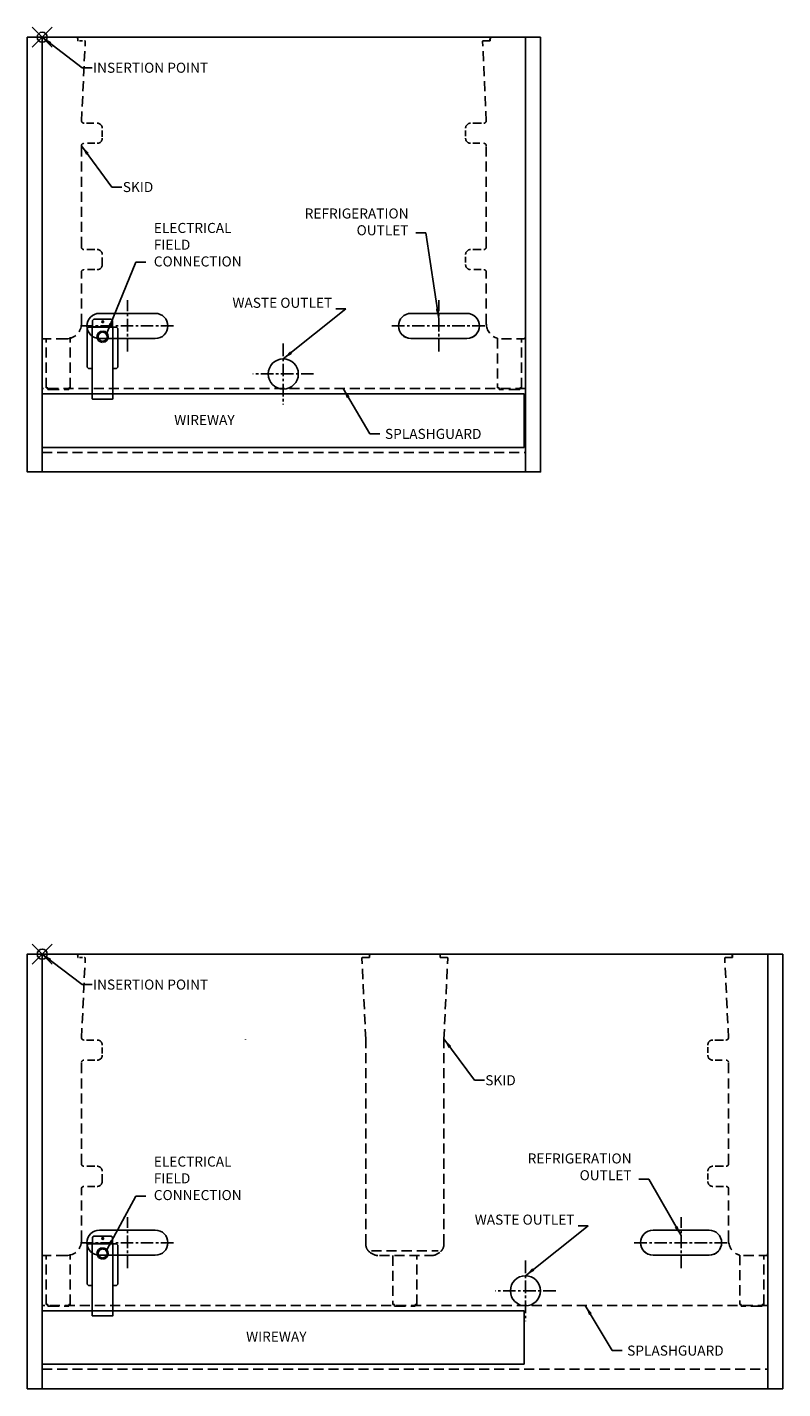
# Model space of a CAD drawing. Units: inches. Extents: x -5 to 254, y -133 to 137.
# Drawn here: x -5 to 70, y -133 to 3 of the extents above; entities that cross this region are included whole.
import ezdxf
from ezdxf.lldxf.tags import DXFTag

# ---------------------------------------------------------------- set-up
doc = ezdxf.new("R2010")
doc.units = ezdxf.units.IN
doc.header["$MEASUREMENT"] = 0
doc.header["$PDMODE"] = 35
doc.linetypes.add('CENTER', pattern=[2, 1.25, -0.25, 0.25, -0.25])
doc.linetypes.add('DASHEDX2', pattern=[1.5, 1, -0.5])
for name, color, linetype in [('0530821', 7, 'Continuous'), ('0534370', 7, 'Continuous'), ('ELECTRICAL', 1, 'Continuous'), ('ENDS-Std', 5, 'Continuous'), ('Hussmann_text', 6, 'Continuous'), ('Insertion_point', 41, 'Continuous'), ('MAKRON_TOOLING_0', 7, 'Continuous'), ('Outline', 7, 'Continuous'), ('REFRIGERATION', 5, 'Continuous'), ('SKID', 252, 'DASHEDX2'), ('SPLASHGUARD', 8, 'DASHEDX2'), ('WASTE_OUTLET', 82, 'Continuous'), ('WIREWAY', 4, 'Continuous')]:
    doc.layers.add(name, color=color, linetype=linetype)
tags = doc.linetypes.add('HIDDEN2', pattern=[0.1875, 0.125, -0.0625]).pattern_tags.tags
tags[6:7] = [DXFTag(74, 4), DXFTag(75, 0), DXFTag(340, '0'), DXFTag(46, 0.0), DXFTag(50, 0.0), DXFTag(44, 0.0), DXFTag(45, 0.0)]
tags[4:5] = [DXFTag(74, 4), DXFTag(75, 0), DXFTag(340, '0'), DXFTag(46, 0.0), DXFTag(50, 0.0), DXFTag(44, 0.0), DXFTag(45, 0.0)]
doc.dimstyles.get("Standard").update_dxf_attribs({"dimtxt": 1, "dimasz": 1, "dimexe": 0.18, "dimexo": 0.0625, "dimgap": 0.09, "dimtad": 0, "dimtih": 1, "dimtoh": 1, "dimdec": 3, "dimzin": 0, "dimdsep": 46, "dimtxsty": 'Standard', "dimcen": 0.5, "dimadec": 0, "dimazin": 0, "dimtfac": 1, "dimtdec": 3, "dimtofl": 0, "dimtmove": 0, "dimatfit": 3, "dimfxl": 0, "dimtolj": 1, "dimtzin": 0, "dimarcsym": 0})
doc.dimstyles.new('STANDARD_WS', dxfattribs={"dimtxt": 1, "dimasz": 1, "dimexe": 0.0625, "dimexo": 0.0625, "dimgap": 0.09, "dimtad": 0, "dimtih": 1, "dimtoh": 1, "dimdec": 4, "dimzin": 0, "dimdsep": 46, "dimtxsty": 'Standard', "dimcen": 0.09, "dimadec": 3, "dimazin": 0, "dimtfac": 1, "dimtdec": 4, "dimtofl": 0, "dimtmove": 0, "dimatfit": 3, "dimfxl": 0, "dimtolj": 1, "dimtzin": 0, "dimarcsym": 0})

msp = doc.modelspace()

# ---------------------------------------------------------------- linework, layer by layer
at = {"linetype": 'DASHEDX2'}
for p, q in [((-3.29, -39.81), (44.83, -39.81)), ((-3.29, -131.02), (68.96, -131.02))]:
    msp.add_line(p, q, dxfattribs=at)
at = {"layer": '0530821', "color": 7, "linetype": 'HIDDEN2'}
for p, q in [((24.17, 1.5), (17.48, 1.5)), ((24.17, 1.5), (17.48, 1.5)), ((24.17, -89.72), (17.48, -89.72)), ((24.17, -89.72), (17.48, -89.72))]:
    msp.add_line(p, q, dxfattribs=at)
at = {"layer": '0534370', "color": 7, "linetype": 'HIDDEN2'}
for p, q in [((17.39, 1.48), (17.39, 1.49)), ((17.4, 1.49), (17.4, 1.5)), ((17.45, 1.5), (17.45, 1.49)), ((41.41, 1.49), (41.41, 1.5)), ((41.41, 1.48), (41.41, 1.49)), ((41.47, 1.5), (41.47, 1.49)), ((17.39, -89.74), (17.39, -89.73)), ((17.4, -89.73), (17.4, -89.72)), ((17.45, -89.72), (17.45, -89.73)), ((65.53, -89.74), (65.53, -89.73)), ((65.54, -89.73), (65.54, -89.72)), ((65.59, -89.72), (65.59, -89.73))]:
    msp.add_line(p, q, dxfattribs=at)
at = {"layer": 'ELECTRICAL'}
for p, q in [((1.85, -26.55), (1.72, -26.67)), ((1.72, -27.29), (1.72, -26.67)), ((1.85, -26.55), (3.57, -26.55)), ((3.7, -26.67), (3.57, -26.55)), ((3.7, -26.67), (3.7, -27.29)), ((1.31, -27.34), (1.18, -27.47)), ((1.18, -31.33), (1.18, -27.47)), ((1.31, -27.34), (1.67, -27.34)), ((1.68, -27.34), (1.67, -27.34)), ((1.68, -34.48), (1.68, -27.34)), ((1.68, -27.34), (1.72, -27.34)), ((1.72, -27.29), (1.72, -27.3)), ((1.72, -27.34), (1.72, -27.3)), ((1.72, -27.3), (3.7, -27.3)), ((1.72, -27.33), (3.7, -27.33)), ((2.71, -27.85), (2.71, -27.73)), ((2.77, -27.85), (2.77, -27.73)), ((3.7, -27.3), (3.7, -27.29)), ((3.7, -27.3), (3.7, -27.34)), ((3.7, -27.34), (3.74, -27.34)), ((3.74, -34.48), (3.74, -27.34)), ((3.75, -27.34), (3.74, -27.34)), ((3.75, -27.34), (4.11, -27.34)), ((4.24, -27.47), (4.11, -27.34)), ((4.24, -27.47), (4.24, -31.33)), ((2.71, -28.85), (2.71, -28.73)), ((2.77, -28.85), (2.77, -28.72)), ((1.18, -31.33), (1.31, -31.46)), ((1.67, -31.46), (1.31, -31.46)), ((1.67, -31.46), (1.68, -31.46)), ((3.74, -31.46), (3.75, -31.46)), ((4.11, -31.46), (3.75, -31.46)), ((4.11, -31.46), (4.24, -31.33)), ((1.68, -34.48), (1.71, -34.48)), ((1.72, -34.5), (3.7, -34.5)), ((3.74, -34.48), (3.71, -34.48)), ((1.85, -117.77), (1.72, -117.89)), ((1.85, -117.77), (3.57, -117.77)), ((3.7, -117.89), (3.57, -117.77)), ((1.31, -118.56), (1.18, -118.69)), ((1.18, -122.55), (1.18, -118.69)), ((1.31, -118.56), (1.67, -118.56)), ((1.68, -118.56), (1.67, -118.56)), ((1.68, -125.7), (1.68, -118.56)), ((1.68, -118.56), (1.72, -118.56)), ((1.72, -118.5), (1.72, -117.89)), ((1.72, -118.5), (1.72, -118.52)), ((1.72, -118.56), (1.72, -118.52)), ((1.72, -118.52), (3.7, -118.52)), ((1.72, -118.55), (3.7, -118.55)), ((2.71, -119.07), (2.71, -118.94)), ((2.77, -119.07), (2.77, -118.94)), ((3.7, -117.89), (3.7, -118.5)), ((3.7, -118.52), (3.7, -118.5)), ((3.7, -118.52), (3.7, -118.56)), ((3.7, -118.56), (3.74, -118.56)), ((3.74, -125.7), (3.74, -118.56)), ((3.75, -118.56), (3.74, -118.56)), ((3.75, -118.56), (4.11, -118.56)), ((4.24, -118.69), (4.11, -118.56)), ((4.24, -118.69), (4.24, -122.55)), ((2.71, -120.07), (2.71, -119.94)), ((2.77, -120.06), (2.77, -119.94)), ((1.18, -122.55), (1.31, -122.68)), ((1.67, -122.68), (1.31, -122.68)), ((1.67, -122.68), (1.68, -122.68)), ((3.74, -122.68), (3.75, -122.68)), ((4.11, -122.68), (3.75, -122.68)), ((4.11, -122.68), (4.24, -122.55)), ((1.68, -125.7), (1.71, -125.7)), ((1.72, -125.71), (3.7, -125.71)), ((3.74, -125.7), (3.71, -125.7))]:
    msp.add_line(p, q, dxfattribs=at)
for centre in [(2.73, -26.8), (2.73, -118.02)]:
    msp.add_circle(centre, 0.0935, dxfattribs=at)
for centre, radius, start, end in [((2.72, -28.29), 0.563, 90.5639, 269.4361), ((2.72, -28.29), 0.438, 90.725, 269.275), ((2.72, -28.29), 0.563, 275.8123, 84.1877), ((2.72, -28.29), 0.438, 277.4814, 82.5186), ((2.72, -119.5), 0.563, 90.5639, 269.4361), ((2.72, -119.5), 0.438, 90.725, 269.275), ((2.72, -119.5), 0.563, 275.8123, 84.1877), ((2.72, -119.5), 0.438, 277.4814, 82.5186)]:
    msp.add_arc(centre, radius, start, end, dxfattribs=at)
for centre, major_axis, ratio, start_param, end_param in [((1.72, -34.48), (-0.044, 0), 0.279618, 0, 1.570796), ((1.72, -34.48), (-0.015, 0), 0.820506, 0, 1.570796), ((3.7, -34.48), (-0.044, 0), 0.279618, 1.570796, 3.141593), ((3.7, -34.48), (-0.015, 0), 0.820506, 1.570796, 3.141593), ((1.72, -125.7), (-0.044, 0), 0.279618, 0, 1.570796), ((1.72, -125.7), (-0.015, 0), 0.820506, 0, 1.570796), ((3.7, -125.7), (-0.044, 0), 0.279618, 1.570796, 3.141593), ((3.7, -125.7), (-0.015, 0), 0.820506, 1.570796, 3.141593)]:
    msp.add_ellipse(centre, major_axis=major_axis, ratio=ratio, start_param=start_param, end_param=end_param, dxfattribs=at)
at = {"layer": 'ENDS-Std'}
for points in [[(-3.29, 1.5), (-4.79, 1.5), (-4.79, -41.75), (-3.29, -41.75)], [(46.33, 1.5), (44.83, 1.5), (44.83, -41.75), (46.33, -41.75)], [(-3.29, -89.72), (-4.79, -89.72), (-4.79, -132.97), (-3.29, -132.97)], [(70.46, -89.72), (68.96, -89.72), (68.96, -132.97), (70.46, -132.97)]]:
    msp.add_lwpolyline(points, close=True, dxfattribs=at)
at = {"layer": 'Insertion_point'}
for p in [(-3.29, 1.5), (-3.29, -89.72)]:
    msp.add_point(p, dxfattribs=at)
at = {"layer": 'MAKRON_TOOLING_0', "color": 7, "linetype": 'Continuous'}
for p, q in [((44.83, 1.5), (-3.29, 1.5)), ((68.96, -89.72), (-3.29, -89.72))]:
    msp.add_line(p, q, dxfattribs=at)
at = {"layer": 'Outline'}
for p, q in [((-3.29, 1.5), (-3.29, -41.75)), ((44.83, 1.5), (44.83, -41.75)), ((44.83, -41.75), (-3.29, -41.75)), ((-3.29, -89.72), (-3.29, -132.97)), ((68.96, -89.72), (68.96, -132.97)), ((68.96, -132.97), (-3.29, -132.97))]:
    msp.add_line(p, q, dxfattribs=at)
at = {"layer": 'REFRIGERATION', "linetype": 'CENTER'}
for p, q in [((5.19, -29.76), (5.19, -24.67)), ((36.21, -29.76), (36.21, -24.67)), ((0.52, -27.22), (9.86, -27.22)), ((31.54, -27.22), (40.88, -27.22)), ((5.19, -120.97), (5.19, -115.89)), ((60.33, -120.97), (60.33, -115.89)), ((0.52, -118.43), (9.86, -118.43)), ((55.67, -118.43), (65, -118.43))]:
    msp.add_line(p, q, dxfattribs=at)
at = {"layer": 'REFRIGERATION'}
for p, q in [((2.41, -25.97), (7.97, -25.97)), ((33.43, -25.97), (38.99, -25.97)), ((7.97, -28.47), (2.41, -28.47)), ((38.99, -28.47), (33.43, -28.47)), ((38.99, -28.47), (33.43, -28.47)), ((2.41, -117.18), (7.97, -117.18)), ((57.55, -117.18), (63.12, -117.18)), ((7.97, -119.68), (2.41, -119.68)), ((63.12, -119.68), (57.55, -119.68)), ((63.12, -119.68), (57.55, -119.68))]:
    msp.add_line(p, q, dxfattribs=at)
for centre, start, end in [((2.41, -27.22), 90, 270), ((7.97, -27.22), 270, 90), ((33.43, -27.22), 90, 270), ((38.99, -27.22), 270, 90), ((33.43, -27.22), 219.9746, 270), ((38.99, -27.22), 270, 320.0254), ((2.41, -118.43), 90, 270), ((7.97, -118.43), 270, 90), ((57.55, -118.43), 90, 270), ((63.12, -118.43), 270, 90), ((57.55, -118.43), 219.9746, 270), ((63.12, -118.43), 270, 320.0254)]:
    msp.add_arc(centre, 1.25, start, end, dxfattribs=at)
at = {"layer": 'SKID'}
for p, q in [((0.24, 1.21), (0.25, 1.31)), ((0.73, 1.15), (0.43, 1.15)), ((0.62, -6.87), (0.99, 1.08)), ((40.93, -6.86), (40.56, 1.08)), ((40.62, 1.15), (41.24, 1.15)), ((41.26, 1.15), (40.63, 1.15)), ((41.3, 1.21), (41.3, 1.31)), ((41.32, 1.21), (41.32, 1.31)), ((1.84, -7.05), (1.12, -7.05)), ((2.68, -8.39), (2.68, -7.79)), ((38.87, -8.34), (38.87, -7.77)), ((39.58, -7.05), (40.44, -7.05)), ((0.61, -19.37), (0.61, -9.3)), ((1.22, -9.05), (1.96, -9.05)), ((40.3, -9.05), (39.59, -9.05)), ((40.93, -19.37), (40.93, -9.3)), ((1.93, -19.62), (1.14, -19.62)), ((39.59, -19.62), (40.43, -19.62)), ((1.21, -21.62), (1.95, -21.62)), ((2.68, -21.12), (2.68, -20.41)), ((38.87, -20.91), (38.87, -20.33)), ((40.43, -21.62), (39.68, -21.62)), ((0.61, -27), (0.61, -21.87)), ((40.93, -27), (40.93, -21.87)), ((0.61, -27), (0.61, -27)), ((0.61, -27), (0.61, -27)), ((-0.5, -33.37), (-0.5, -28.34)), ((-0.89, -28.5), (-3.32, -28.5)), ((-2.89, -33.37), (-2.89, -28.5)), ((42.04, -28.45), (42.04, -33.37)), ((42.43, -28.5), (44.64, -28.5)), ((44.44, -33.37), (44.44, -28.5)), ((-2.77, -33.37), (-2.89, -33.37)), ((-2.77, -33.37), (-2.74, -33.37)), ((-2.74, -33.37), (-2.74, -33.4)), ((-2.74, -33.53), (-2.74, -33.4)), ((-2.61, -33.53), (-2.74, -33.53)), ((-2.61, -33.53), (-0.78, -33.53)), ((-0.65, -33.53), (-0.78, -33.53)), ((-0.65, -33.37), (-0.62, -33.37)), ((-0.65, -33.4), (-0.65, -33.37)), ((-0.65, -33.4), (-0.65, -33.53)), ((-0.5, -33.37), (-0.62, -33.37)), ((42.2, -33.53), (42.2, -33.4)), ((44.16, -33.53), (42.2, -33.53)), ((43.93, -33.53), (43.8, -33.53)), ((44.28, -33.53), (44.16, -33.53)), ((44.28, -33.4), (44.28, -33.53)), ((0.24, -90.01), (0.25, -89.91)), ((0.73, -90.07), (0.43, -90.07)), ((0.62, -98.08), (0.99, -90.13)), ((28.93, -98.19), (28.55, -90.13)), ((29.24, -90.07), (28.61, -90.07)), ((29.3, -90.01), (29.29, -89.91)), ((36.34, -90.01), (36.35, -89.91)), ((37.03, -90.07), (36.4, -90.07)), ((36.71, -98.19), (37.09, -90.13)), ((65.05, -98.08), (64.68, -90.13)), ((64.74, -90.07), (65.37, -90.07)), ((65.39, -90.07), (64.76, -90.07)), ((65.43, -90.01), (65.42, -89.91)), ((65.45, -90.01), (65.44, -89.91)), ((1.84, -98.27), (1.12, -98.27)), ((28.93, -118.57), (28.93, -98.22)), ((36.71, -118.57), (36.71, -98.22)), ((63.7, -98.27), (64.57, -98.27)), ((2.68, -99.61), (2.68, -99)), ((62.99, -99.55), (62.99, -98.98)), ((0.61, -110.58), (0.61, -100.52)), ((1.22, -100.27), (1.96, -100.27)), ((64.42, -100.27), (63.72, -100.27)), ((65.06, -110.58), (65.06, -100.52)), ((1.93, -110.83), (1.14, -110.83)), ((63.71, -110.83), (64.55, -110.83)), ((2.68, -112.33), (2.68, -111.63)), ((62.99, -112.13), (62.99, -111.55)), ((0.61, -118.22), (0.61, -113.08)), ((1.21, -112.83), (1.95, -112.83)), ((64.55, -112.83), (63.8, -112.83)), ((65.06, -118.22), (65.06, -113.08)), ((0.61, -118.22), (0.61, -118.22)), ((0.61, -118.22), (0.61, -118.22)), ((-0.89, -119.72), (-3.32, -119.72)), ((-2.89, -124.59), (-2.89, -119.72)), ((-0.5, -124.59), (-0.5, -119.56)), ((29.5, -119.23), (36.14, -119.23)), ((30.28, -119.72), (35.37, -119.72)), ((31.62, -119.72), (31.62, -124.59)), ((34.02, -124.59), (34.02, -119.72)), ((66.17, -119.67), (66.17, -124.59)), ((66.56, -119.72), (68.76, -119.72)), ((68.56, -124.59), (68.56, -119.72)), ((-2.77, -124.59), (-2.89, -124.59)), ((-2.77, -124.59), (-2.74, -124.59)), ((-2.74, -124.59), (-2.74, -124.62)), ((-2.74, -124.75), (-2.74, -124.62)), ((-0.65, -124.59), (-0.62, -124.59)), ((-0.65, -124.62), (-0.65, -124.59)), ((-0.65, -124.62), (-0.65, -124.75)), ((-0.5, -124.59), (-0.62, -124.59)), ((31.75, -124.59), (31.62, -124.59)), ((31.75, -124.59), (31.62, -124.59)), ((31.75, -124.59), (31.78, -124.59)), ((31.75, -124.59), (31.78, -124.59)), ((31.78, -124.59), (31.78, -124.62)), ((31.78, -124.59), (31.78, -124.62)), ((31.78, -124.75), (31.78, -124.62)), ((31.78, -124.75), (31.78, -124.62)), ((33.86, -124.59), (33.89, -124.59)), ((33.86, -124.62), (33.86, -124.59)), ((33.86, -124.59), (33.89, -124.59)), ((33.86, -124.62), (33.86, -124.59)), ((33.86, -124.62), (33.86, -124.75)), ((33.86, -124.62), (33.86, -124.75)), ((34.02, -124.59), (33.89, -124.59)), ((34.02, -124.59), (33.89, -124.59)), ((66.32, -124.75), (66.32, -124.62)), ((68.41, -124.62), (68.41, -124.75)), ((-2.61, -124.75), (-2.74, -124.75)), ((-2.61, -124.75), (-0.78, -124.75)), ((-0.65, -124.75), (-0.78, -124.75)), ((31.9, -124.75), (31.78, -124.75)), ((31.9, -124.75), (31.78, -124.75)), ((31.9, -124.75), (33.74, -124.75)), ((31.9, -124.75), (33.74, -124.75)), ((33.86, -124.75), (33.74, -124.75)), ((33.86, -124.75), (33.74, -124.75)), ((68.28, -124.75), (66.32, -124.75)), ((68.05, -124.75), (67.93, -124.75)), ((68.41, -124.75), (68.28, -124.75))]:
    msp.add_line(p, q, dxfattribs=at)
at = {"layer": 'SKID', "linetype": 'HIDDEN2'}
for p, q in [((42.17, -33.37), (42.04, -33.37)), ((42.17, -33.37), (42.2, -33.37)), ((42.2, -33.37), (42.2, -33.4)), ((44.28, -33.37), (44.31, -33.37)), ((44.28, -33.4), (44.28, -33.37)), ((44.44, -33.37), (44.31, -33.37)), ((66.29, -124.59), (66.17, -124.59)), ((66.29, -124.59), (66.32, -124.59)), ((66.32, -124.59), (66.32, -124.62)), ((68.41, -124.59), (68.44, -124.59)), ((68.41, -124.62), (68.41, -124.59)), ((68.56, -124.59), (68.44, -124.59))]:
    msp.add_line(p, q, dxfattribs=at)
at = {"layer": 'SKID'}
for centre, start, end in [((-0.89, -27), 270, 360), ((42.43, -27), 180, 254.8314), ((-0.89, -118.22), 270, 360), ((66.56, -118.22), 180, 254.8314), ((30.28, -118.22), 226.5466, 270), ((35.37, -118.22), 270, 313.4534)]:
    msp.add_arc(centre, 1.5, start, end, dxfattribs=at)
for centre, major_axis, ratio, start_param, end_param in [((0.06, 1.31), (-0.134, -0.138), 0.953445, 2.316662, 3.8864), ((41.49, 1.31), (0.134, -0.138), 0.953445, 2.396785, 3.966523), ((41.51, 1.31), (0.134, -0.138), 0.953445, 2.396785, 3.966523), ((0.3, 1.21), (0.0452, 0.045), 0.953832, 2.33572, 3.906517), ((0.93, 1.09), (-0.0378, -0.05), 0.984756, 2.178518, 3.781967), ((40.62, 1.09), (0.0378, -0.05), 0.984756, 2.501218, 4.104667), ((40.64, 1.09), (0.0452, -0.045), 0.953832, 2.376669, 3.947465), ((41.24, 1.21), (-0.0452, 0.045), 0.953832, 2.376669, 3.947465), ((41.26, 1.21), (-0.0452, 0.045), 0.953832, 2.376669, 3.947465), ((2.18, -7.55), (-0.355, -0.355), 0.997265, 2.357564, 3.925621), ((39.37, -7.55), (0.355, -0.355), 0.997265, 2.357564, 3.925621), ((0.86, -9.3), (0.177, -0.177), 0.997265, 2.357564, 3.925621), ((2.18, -8.55), (-0.355, 0.355), 0.997265, 2.357564, 3.925621), ((39.37, -8.55), (0.355, 0.355), 0.997265, 2.357564, 3.925621), ((40.68, -9.3), (-0.177, -0.177), 0.997265, 2.357564, 3.925621), ((0.86, -19.37), (0.177, 0.177), 0.997265, 2.357564, 3.925621), ((2.18, -20.12), (-0.355, -0.355), 0.997265, 2.357564, 3.925621), ((39.37, -20.12), (0.355, -0.355), 0.997265, 2.357564, 3.925621), ((40.68, -19.37), (-0.177, 0.177), 0.997265, 2.357564, 3.925621), ((0.86, -21.87), (0.177, -0.177), 0.997265, 2.357564, 3.925621), ((2.18, -21.12), (-0.355, 0.355), 0.997265, 2.357564, 3.925621), ((39.37, -21.12), (0.355, 0.355), 0.997265, 2.357564, 3.925621), ((40.68, -21.87), (-0.177, -0.177), 0.997265, 2.357564, 3.925621), ((0.06, -89.91), (-0.134, -0.138), 0.953445, 2.316662, 3.8864), ((0.3, -90.01), (0.0452, 0.045), 0.953832, 2.33572, 3.906517), ((0.93, -90.13), (-0.0378, -0.05), 0.984756, 2.178518, 3.781967), ((28.61, -90.13), (0.0452, -0.045), 0.953832, 2.376669, 3.947465), ((29.24, -90.01), (-0.0452, 0.045), 0.953832, 2.376669, 3.947465), ((29.48, -89.91), (0.134, -0.138), 0.953445, 2.396785, 3.966523), ((36.16, -89.91), (-0.134, -0.138), 0.953445, 2.316662, 3.8864), ((36.4, -90.01), (0.0452, 0.045), 0.953832, 2.33572, 3.906517), ((37.03, -90.13), (-0.0452, -0.045), 0.953832, 2.33572, 3.906517), ((64.74, -90.13), (0.0378, -0.05), 0.984756, 2.501218, 4.104667), ((64.76, -90.13), (0.0452, -0.045), 0.953832, 2.376669, 3.947465), ((65.37, -90.01), (-0.0452, 0.045), 0.953832, 2.376669, 3.947465), ((65.39, -90.01), (-0.0452, 0.045), 0.953832, 2.376669, 3.947465), ((65.61, -89.91), (0.134, -0.138), 0.953445, 2.396785, 3.966523), ((65.63, -89.91), (0.134, -0.138), 0.953445, 2.396785, 3.966523), ((2.18, -98.77), (-0.355, -0.355), 0.997265, 2.357564, 3.925621), ((16.93, -98.22), (0, -0.062), 0.087489, 1.570796, 2.059139), ((36.71, -98.19), (0, -0.062), 0.087489, 4.224046, 4.712389), ((63.49, -98.77), (0.355, -0.355), 0.997265, 2.357564, 3.925621), ((2.18, -99.77), (-0.355, 0.355), 0.997265, 2.357564, 3.925621), ((63.49, -99.77), (0.355, 0.355), 0.997265, 2.357564, 3.925621), ((0.86, -100.52), (0.177, -0.177), 0.997265, 2.357564, 3.925621), ((64.81, -100.52), (-0.177, -0.177), 0.997265, 2.357564, 3.925621), ((0.86, -110.58), (0.177, 0.177), 0.997265, 2.357564, 3.925621), ((2.18, -111.33), (-0.355, -0.355), 0.997265, 2.357564, 3.925621), ((63.49, -111.33), (0.355, -0.355), 0.997265, 2.357564, 3.925621), ((64.81, -110.58), (-0.177, 0.177), 0.997265, 2.357564, 3.925621), ((2.18, -112.33), (-0.355, 0.355), 0.997265, 2.357564, 3.925621), ((63.49, -112.33), (0.355, 0.355), 0.997265, 2.357564, 3.925621), ((0.86, -113.08), (0.177, -0.177), 0.997265, 2.357564, 3.925621), ((64.81, -113.08), (-0.177, -0.177), 0.997265, 2.357564, 3.925621)]:
    msp.add_ellipse(centre, major_axis=major_axis, ratio=ratio, start_param=start_param, end_param=end_param, dxfattribs=at)
at = {"layer": 'SKID', "linetype": 'HIDDEN2'}
for centre in [(44.64, -28.32), (68.76, -119.53)]:
    msp.add_ellipse(centre, major_axis=(-0.031, 0.185), ratio=0.998592, start_param=2.976816, end_param=4.547156, dxfattribs=at)
at = {"layer": 'SKID'}
for points, knots in [([(0.87, -7.05), (0.84, -7.05), (0.82, -7.05), (0.79, -7.04), (0.78, -7.03), (0.76, -7.02), (0.74, -7.02), (0.73, -7.01), (0.72, -7), (0.7, -6.98), (0.68, -6.97), (0.67, -6.95), (0.65, -6.93), (0.65, -6.92), (0.62, -6.87)], [0, 0, 0, 0, 0.25, 0.25, 0.375, 0.375, 0.5, 0.5, 0.625, 0.625, 0.75, 0.875, 0.875, 1, 1, 1, 1]), ([(40.68, -7.05), (40.7, -7.05), (40.72, -7.05), (40.76, -7.04), (40.77, -7.03), (40.79, -7.02), (40.8, -7.02), (40.82, -7.01), (40.83, -7), (40.85, -6.98), (40.86, -6.97), (40.88, -6.95), (40.89, -6.93), (40.9, -6.92), (40.93, -6.86)], [0, 0, 0, 0, 0.25, 0.25, 0.375, 0.375, 0.5, 0.5, 0.625, 0.625, 0.75, 0.875, 0.875, 1, 1, 1, 1]), ([(0.87, -98.27), (0.84, -98.27), (0.82, -98.26), (0.79, -98.25), (0.78, -98.25), (0.76, -98.24), (0.74, -98.23), (0.73, -98.22), (0.72, -98.22), (0.7, -98.2), (0.68, -98.18), (0.67, -98.17), (0.65, -98.15), (0.65, -98.14), (0.62, -98.08)], [0, 0, 0, 0, 0.25, 0.25, 0.375, 0.375, 0.5, 0.5, 0.625, 0.625, 0.75, 0.875, 0.875, 1, 1, 1, 1]), ([(64.8, -98.27), (64.83, -98.27), (64.85, -98.26), (64.88, -98.25), (64.89, -98.25), (64.91, -98.24), (64.93, -98.23), (64.94, -98.22), (64.95, -98.22), (64.97, -98.2), (64.99, -98.18), (65, -98.17), (65.02, -98.15), (65.02, -98.14), (65.05, -98.08)], [0, 0, 0, 0, 0.25, 0.25, 0.375, 0.375, 0.5, 0.5, 0.625, 0.625, 0.75, 0.875, 0.875, 1, 1, 1, 1]), ([(28.93, -118.57), (28.93, -118.64), (28.93, -118.71), (28.96, -118.81), (28.96, -118.84), (28.98, -118.89), (28.98, -118.91), (29, -118.94), (29, -118.96), (29.04, -119.04), (29.07, -119.1), (29.13, -119.18), (29.15, -119.21), (29.19, -119.26), (29.22, -119.28), (29.24, -119.31)], [0, 0, 0, 0, 0.25, 0.25, 0.375, 0.375, 0.4375, 0.4375, 0.5, 0.5, 0.75, 0.75, 0.875, 0.875, 1, 1, 1, 1]), ([(36.4, -119.31), (36.45, -119.26), (36.49, -119.21), (36.55, -119.12), (36.57, -119.1), (36.59, -119.05), (36.6, -119.04), (36.62, -119.01), (36.62, -118.99), (36.66, -118.91), (36.68, -118.85), (36.7, -118.75), (36.71, -118.71), (36.71, -118.64), (36.71, -118.61), (36.71, -118.57)], [0, 0, 0, 0, 0.25, 0.25, 0.375, 0.375, 0.4375, 0.4375, 0.5, 0.5, 0.75, 0.75, 0.875, 0.875, 1, 1, 1, 1])]:
    msp.add_open_spline(points, degree=3, knots=knots, dxfattribs=at)
at = {"layer": 'SPLASHGUARD'}
for p, q in [((44.83, -33.46), (-3.32, -33.46)), ((68.96, -124.68), (-3.32, -124.68))]:
    msp.add_line(p, q, dxfattribs=at)
at = {"layer": 'WASTE_OUTLET', "linetype": 'CENTER'}
for p, q in [((20.71, -28.98), (20.71, -35.02)), ((23.73, -32), (17.69, -32)), ((44.83, -120.2), (44.83, -126.24)), ((47.85, -123.22), (41.82, -123.22))]:
    msp.add_line(p, q, dxfattribs=at)
at = {"layer": 'WASTE_OUTLET'}
for centre in [(20.71, -32), (44.83, -123.22)]:
    msp.add_circle(centre, 1.5, dxfattribs=at)
at = {"layer": 'WIREWAY'}
for p, q in [((-3.29, -33.99), (-3.29, -39.31)), ((-3.29, -33.99), (44.71, -33.99)), ((44.71, -39.31), (44.71, -33.99)), ((-3.29, -39.31), (44.71, -39.31)), ((-3.29, -125.21), (-3.29, -130.53)), ((-3.29, -125.21), (44.71, -125.21)), ((44.71, -130.53), (44.71, -125.21)), ((-3.29, -130.53), (44.71, -130.53))]:
    msp.add_line(p, q, dxfattribs=at)

# ---------------------------------------------------------------- texts
at = {"layer": 'Hussmann_text', "char_height": 1}
for s, insert, attachment_point in [('\\A1;SKID', (4.73, -13.4), 4), ('REFRIGERATION\\POUTLET', (33.19, -18.51), 9), ('ELECTRICAL\\PFIELD\\PCONNECTION', (7.82, -16.97), 1), ('WASTE OUTLET', (25.59, -25.73), 9), ('WIREWAY', (9.85, -36.07), 1), ('SPLASHGUARD', (30.84, -37.46), 1), ('\\A1;SKID', (40.83, -102.27), 4), ('REFRIGERATION\\POUTLET', (55.4, -112.53), 9), ('ELECTRICAL\\PFIELD\\PCONNECTION', (7.82, -109.86), 1), ('WASTE OUTLET', (49.72, -116.95), 9), ('WIREWAY', (17.01, -127.28), 1), ('SPLASHGUARD', (54.96, -128.67), 1)]:
    msp.add_mtext(s, dxfattribs=dict(at, insert=insert, attachment_point=attachment_point))
at = {"layer": 'Insertion_point', "char_height": 1, "attachment_point": 4}
for insert in [(1.77, -1.53), (1.77, -92.75)]:
    msp.add_mtext('\\A1;INSERTION POINT', dxfattribs=dict(at, insert=insert))

# ---------------------------------------------------------------- leaders
at = {"layer": 'Hussmann_text', "annotation_type": 0, "has_hookline": 1, "hookline_direction": 0, "text_width": 3.33}
for points in [[(0.61, -9.29), (3.64, -13.4), (4.64, -13.4)], [(36.71, -98.16), (39.74, -102.27), (40.74, -102.27)]]:
    msp.add_leader(points, dimstyle='Standard', dxfattribs=at)
at = {"layer": 'Hussmann_text'}
for points, dimstyle, override in [([(36.21, -26.52), (34.91, -17.96), (33.91, -17.96)], 'Standard', {"dimtxt": 1, "dimasz": 1, "dimexe": 0.5, "dimexo": 1, "dimgap": 0.5, "dimdec": 2, "dimzin": 4, "dimlunit": 5, "dimadec": 1, "dimtdec": 2}), ([(3.15, -27.93), (6.02, -20.89), (7.02, -20.89)], 'STANDARD_WS', {"dimgap": 0.09, "dimtad": 0}), ([(20.71, -30.5), (26.95, -25.53), (25.95, -25.53)], 'Standard', {"dimtxt": 1, "dimasz": 1, "dimexe": 0.5, "dimexo": 1, "dimgap": 0.5, "dimdec": 2, "dimzin": 4, "dimlunit": 5, "dimadec": 1, "dimtdec": 2}), ([(26.67, -33.46), (29.34, -37.96), (30.34, -37.96)], 'Standard', {"dimtxt": 1, "dimasz": 1, "dimexe": 0.5, "dimexo": 1, "dimgap": 0.5, "dimdec": 2, "dimzin": 4, "dimlunit": 5, "dimadec": 1, "dimtdec": 2}), ([(60.33, -117.73), (57.13, -112.11), (56.13, -112.11)], 'Standard', {"dimtxt": 1, "dimasz": 1, "dimexe": 0.5, "dimexo": 1, "dimgap": 0.5, "dimdec": 2, "dimzin": 4, "dimlunit": 5, "dimadec": 1, "dimtdec": 2}), ([(3.15, -119.15), (6.02, -113.79), (7.02, -113.79)], 'STANDARD_WS', {"dimgap": 0.09, "dimtad": 0}), ([(44.83, -121.72), (51.07, -116.74), (50.07, -116.74)], 'Standard', {"dimtxt": 1, "dimasz": 1, "dimexe": 0.5, "dimexo": 1, "dimgap": 0.5, "dimdec": 2, "dimzin": 4, "dimlunit": 5, "dimadec": 1, "dimtdec": 2}), ([(50.79, -124.68), (53.46, -129.17), (54.46, -129.17)], 'Standard', {"dimtxt": 1, "dimasz": 1, "dimexe": 0.5, "dimexo": 1, "dimgap": 0.5, "dimdec": 2, "dimzin": 4, "dimlunit": 5, "dimadec": 1, "dimtdec": 2})]:
    msp.add_leader(points, dimstyle=dimstyle, override=override, dxfattribs=at)
at = {"layer": 'Insertion_point', "annotation_type": 0, "has_hookline": 1, "hookline_direction": 0, "text_width": 13.67}
for points in [[(-3.29, 1.5), (0.68, -1.53), (1.68, -1.53)], [(-3.29, -89.72), (0.68, -92.75), (1.68, -92.75)]]:
    msp.add_leader(points, dimstyle='Standard', override={"dimasz": 1}, dxfattribs=at)

doc.saveas('drawing.dxf')
